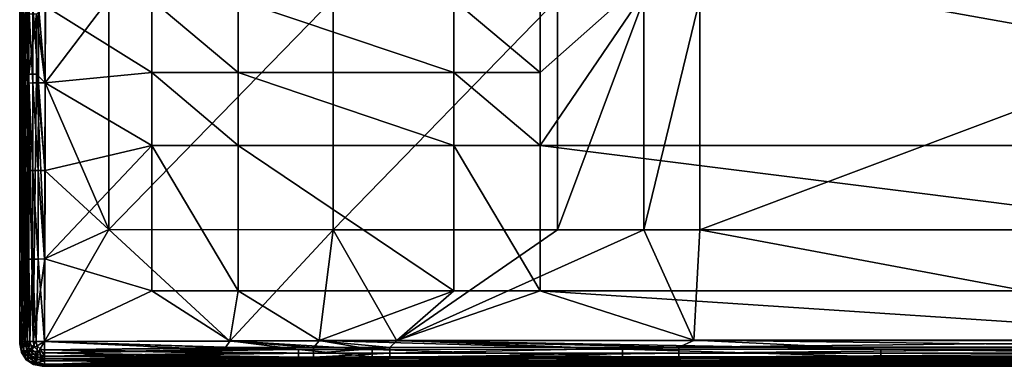
# Model space of a CAD drawing. Extents: x -915 to 786, y 0 to 801.
# Drawn here: x -915 to -740, y 0 to 61 of the extents above; entities that cross this region are included whole.
import ezdxf

# ---------------------------------------------------------------- set-up
doc = ezdxf.new("R2010")
doc.units = 0
doc.header["$MEASUREMENT"] = 0
doc.layers.get('0').update_dxf_attribs({"linetype": 'CONTINUOUS'})

msp = doc.modelspace()

# ---------------------------------------------------------------- linework, layer by layer
for points in [[(-914.69, 153.38, 506), (-914.45, 798.16, 506), (-913.69, 4, 506)], [(-914.45, 798.16, 506), (-913.69, 78.39, 506), (-913.69, 54.85, 506)], [(-914.45, 798.16, 506), (-913.69, 54.85, 506), (-913.69, 46.56, 506)], [(-914.45, 798.16, 506), (-913.69, 46.56, 506), (-913.69, 41.39, 506)], [(-914.45, 798.16, 506), (-913.69, 41.39, 506), (-913.69, 4, 506)], [(-914.69, 124.14, 506), (-914.69, 153.38, 506), (-913.69, 4, 506)], [(-914.69, 95.75, 506), (-914.69, 124.14, 506), (-913.69, 4, 506)], [(-914.69, 90.32, 506), (-914.69, 95.75, 506), (-913.69, 4, 506)], [(-914.69, 62.54, 506), (-914.69, 90.32, 506), (-913.69, 4, 506)], [(-913.69, 78.39, 506), (-913.32, 63.83, 520.06), (-913.69, 54.85, 506)], [(-822.46, 64.97, 521.35), (-822.46, 52.07, 521.63), (-800.27, 71.82, 521.25)], [(-617.61, 39.17, 522.18), (-800.27, 71.82, 521.25), (-822.46, 39.17, 522.08)], [(-800.27, 71.82, 521.25), (-822.46, 52.07, 521.63), (-822.46, 39.17, 522.08)], [(-617.61, 39.17, 522.18), (-617.61, 52.07, 521.76), (-800.27, 71.82, 521.25)], [(-617.61, 52.07, 521.76), (-617.61, 64.97, 521.46), (-800.27, 71.82, 521.25)], [(-910.17, 63.84, 522.98), (-898.9, 65.17, 522.4), (-910.19, 50.23, 523.01)], [(-898.9, 65.17, 522.4), (-898.88, 24.23, 522.85), (-910.19, 50.23, 523.01)], [(-891.28, 52.07, 523.19), (-891.28, 64.97, 523.03), (-910.12, 63.84, 523.97)], [(-898.9, 65.17, 522.4), (-859.15, 65.16, 520.83), (-898.88, 24.23, 522.85)], [(-859.14, 24.2, 522.11), (-898.88, 24.23, 522.85), (-859.15, 65.16, 520.83)], [(-891.28, 52.07, 523.19), (-875.98, 52.07, 522.62), (-891.28, 64.97, 523.03)], [(-875.98, 52.07, 522.62), (-875.98, 64.97, 522.38), (-891.28, 64.97, 523.03)], [(-875.98, 52.07, 522.62), (-837.75, 52.07, 521.75), (-875.98, 64.97, 522.38)], [(-837.75, 52.07, 521.75), (-837.75, 64.97, 521.45), (-875.98, 64.97, 522.38)], [(-859.14, 24.2, 522.11), (-859.15, 65.16, 520.83), (-819.4, 65.17, 520.34)], [(-859.14, 24.2, 522.11), (-819.4, 65.17, 520.34), (-819.41, 24.19, 521.77)], [(-822.46, 64.97, 521.35), (-837.75, 64.97, 521.45), (-822.46, 52.07, 521.63)], [(-822.46, 52.07, 521.63), (-837.75, 64.97, 521.45), (-837.75, 52.07, 521.75)], [(-819.4, 65.17, 520.34), (-804.11, 65.17, 520.33), (-819.41, 24.19, 521.77)], [(-804.11, 24.19, 521.73), (-819.41, 24.19, 521.77), (-804.11, 65.17, 520.33)], [(-804.11, 24.19, 521.73), (-804.11, 65.17, 520.33), (-794.18, 65.17, 520.33)], [(-804.11, 24.19, 521.73), (-794.18, 65.17, 520.33), (-794.19, 24.19, 521.72)], [(-685.26, 65.16, 520.42), (-794.19, 24.19, 521.72), (-794.18, 65.17, 520.33)], [(-685.26, 24.19, 521.76), (-794.19, 24.19, 521.72), (-685.26, 65.16, 520.42)], [(-914.32, 50.22, 520.12), (-914.32, 63.83, 520.09), (-914.69, 58.53, 506)], [(-914.69, 62.54, 506), (-914.69, 58.53, 506), (-914.32, 63.83, 520.09)], [(-914.32, 50.22, 520.12), (-913.97, 62.42, 521.63), (-914.32, 63.83, 520.09)], [(-913.32, 50.22, 520.09), (-913.69, 54.85, 506), (-913.32, 63.83, 520.06)], [(-913.06, 63.84, 521.22), (-913.06, 50.22, 521.25), (-913.32, 63.83, 520.06)], [(-913.32, 50.22, 520.09), (-913.32, 63.83, 520.06), (-913.06, 50.22, 521.25)], [(-913.06, 63.84, 521.22), (-912.36, 63.84, 522.18), (-912.37, 50.23, 522.21)], [(-913.06, 63.84, 521.22), (-912.37, 50.23, 522.21), (-913.06, 50.22, 521.25)], [(-911.36, 50.23, 522.83), (-912.37, 50.23, 522.21), (-912.36, 63.84, 522.18)], [(-911.36, 50.23, 522.83), (-912.36, 63.84, 522.18), (-911.35, 63.84, 522.8)], [(-910.12, 63.84, 523.97), (-911.69, 62.43, 523.74), (-910.15, 50.23, 524.01)], [(-911.36, 50.23, 522.83), (-911.35, 63.84, 522.8), (-910.19, 50.23, 523.01)], [(-910.19, 50.23, 523.01), (-911.35, 63.84, 522.8), (-910.17, 63.84, 522.98)], [(-910.15, 50.23, 524.01), (-891.28, 52.07, 523.19), (-910.12, 63.84, 523.97)], [(-914.69, 58.53, 506), (-914.69, 62.54, 506), (-913.69, 4, 506)], [(-913.97, 51.82, 521.65), (-913.97, 62.42, 521.63), (-914.32, 50.22, 520.12)], [(-913.97, 51.82, 521.65), (-913.05, 51.82, 522.94), (-913.04, 62.43, 522.92)], [(-913.97, 51.82, 521.65), (-913.04, 62.43, 522.92), (-913.97, 62.42, 521.63)], [(-913.04, 62.43, 522.92), (-913.05, 51.82, 522.94), (-911.69, 62.43, 523.74)], [(-913.05, 51.82, 522.94), (-911.71, 51.82, 523.76), (-911.69, 62.43, 523.74)], [(-910.15, 50.23, 524.01), (-911.69, 62.43, 523.74), (-911.71, 51.82, 523.76)], [(-914.32, 50.22, 520.12), (-914.69, 58.53, 506), (-914.69, 56.99, 506)], [(-914.69, 56.99, 506), (-914.69, 58.53, 506), (-913.69, 4, 506)], [(-914.32, 50.22, 520.12), (-914.69, 56.99, 506), (-914.69, 51.48, 506)], [(-914.69, 51.48, 506), (-914.69, 56.99, 506), (-913.69, 4, 506)], [(-913.32, 50.22, 520.09), (-913.69, 46.56, 506), (-913.69, 54.85, 506)], [(-914.69, 51.48, 506), (-914.69, 44.31, 506), (-914.32, 50.22, 520.12)], [(-914.69, 44.31, 506), (-914.69, 51.48, 506), (-913.69, 4, 506)], [(-913.75, 4.38, 522.24), (-913.97, 51.82, 521.65), (-914.32, 4.37, 520.28)], [(-913.97, 51.82, 521.65), (-914.32, 50.22, 520.12), (-914.32, 4.37, 520.28)], [(-913.97, 51.82, 521.65), (-913.75, 4.38, 522.24), (-913.05, 51.82, 522.94)], [(-912.28, 4.38, 523.66), (-913.05, 51.82, 522.94), (-913.75, 4.38, 522.24)], [(-912.28, 4.38, 523.66), (-911.71, 51.82, 523.76), (-913.05, 51.82, 522.94)], [(-912.28, 4.38, 523.66), (-910.25, 19.03, 524.12), (-911.71, 51.82, 523.76)], [(-910.25, 19.03, 524.12), (-910.2, 34.72, 524.06), (-911.71, 51.82, 523.76)], [(-910.2, 34.72, 524.06), (-910.15, 50.23, 524.01), (-911.71, 51.82, 523.76)], [(-891.28, 52.07, 523.19), (-910.15, 50.23, 524.01), (-891.28, 39.17, 523.4)], [(-891.28, 52.07, 523.19), (-891.28, 39.17, 523.4), (-875.98, 39.17, 522.94)], [(-891.28, 52.07, 523.19), (-875.98, 39.17, 522.94), (-875.98, 52.07, 522.62)], [(-837.75, 39.17, 522.2), (-837.75, 52.07, 521.75), (-875.98, 52.07, 522.62)], [(-837.75, 39.17, 522.2), (-875.98, 52.07, 522.62), (-875.98, 39.17, 522.94)], [(-837.75, 39.17, 522.2), (-822.46, 39.17, 522.08), (-837.75, 52.07, 521.75)], [(-822.46, 52.07, 521.63), (-837.75, 52.07, 521.75), (-822.46, 39.17, 522.08)], [(-914.32, 34.7, 520.17), (-914.32, 50.22, 520.12), (-914.69, 44.31, 506)], [(-914.32, 50.22, 520.12), (-914.32, 34.7, 520.17), (-914.32, 4.37, 520.28)], [(-913.69, 41.39, 506), (-913.69, 46.56, 506), (-913.32, 50.22, 520.09)], [(-913.32, 34.7, 520.14), (-913.69, 41.39, 506), (-913.32, 50.22, 520.09)], [(-913.32, 50.22, 520.09), (-913.06, 34.71, 521.29), (-913.32, 34.7, 520.14)], [(-913.06, 34.71, 521.29), (-913.32, 50.22, 520.09), (-913.06, 50.22, 521.25)], [(-912.38, 34.71, 522.25), (-913.06, 50.22, 521.25), (-912.37, 50.23, 522.21)], [(-913.06, 34.71, 521.29), (-913.06, 50.22, 521.25), (-912.38, 34.71, 522.25)], [(-912.38, 34.71, 522.25), (-912.37, 50.23, 522.21), (-911.39, 34.71, 522.87)], [(-911.36, 50.23, 522.83), (-911.39, 34.71, 522.87), (-912.37, 50.23, 522.21)], [(-911.36, 50.23, 522.83), (-910.23, 34.71, 523.06), (-911.39, 34.71, 522.87)], [(-910.23, 34.71, 523.06), (-911.36, 50.23, 522.83), (-910.19, 50.23, 523.01)], [(-910.23, 34.71, 523.06), (-910.19, 50.23, 523.01), (-898.88, 24.23, 522.85)], [(-910.15, 50.23, 524.01), (-910.2, 34.72, 524.06), (-891.28, 39.17, 523.4)], [(-914.32, 34.7, 520.17), (-914.69, 44.31, 506), (-914.69, 42.56, 506)], [(-914.69, 42.56, 506), (-914.69, 44.31, 506), (-913.69, 4, 506)], [(-914.69, 42.56, 506), (-914.69, 34.25, 506), (-914.32, 34.7, 520.17)], [(-914.69, 34.25, 506), (-914.69, 42.56, 506), (-913.69, 4, 506)], [(-913.32, 34.7, 520.14), (-913.69, 31.95, 506), (-913.69, 41.39, 506)], [(-913.69, 41.39, 506), (-913.69, 31.95, 506), (-913.69, 27.59, 506)], [(-913.69, 41.39, 506), (-913.69, 27.59, 506), (-913.69, 24.32, 506)], [(-913.69, 41.39, 506), (-913.69, 24.32, 506), (-913.69, 14.79, 506)], [(-913.69, 41.39, 506), (-913.69, 14.79, 506), (-913.69, 12.87, 506)], [(-913.69, 41.39, 506), (-913.69, 12.87, 506), (-913.69, 4, 506)], [(-891.28, 13.37, 523.91), (-891.28, 39.17, 523.4), (-910.25, 19.03, 524.12)], [(-910.2, 34.72, 524.06), (-910.25, 19.03, 524.12), (-891.28, 39.17, 523.4)], [(-891.28, 13.37, 523.91), (-875.98, 13.37, 523.74), (-891.28, 39.17, 523.4)], [(-891.28, 39.17, 523.4), (-875.98, 13.37, 523.74), (-875.98, 39.17, 522.94)], [(-837.75, 13.37, 523.45), (-837.75, 39.17, 522.2), (-875.98, 39.17, 522.94)], [(-837.75, 13.37, 523.45), (-875.98, 39.17, 522.94), (-875.98, 13.37, 523.74)], [(-837.75, 13.37, 523.45), (-822.46, 13.37, 523.39), (-837.75, 39.17, 522.2)], [(-837.75, 39.17, 522.2), (-822.46, 13.37, 523.39), (-822.46, 39.17, 522.08)], [(-617.61, 13.37, 523.39), (-617.61, 39.17, 522.18), (-822.46, 39.17, 522.08)], [(-617.61, 13.37, 523.39), (-822.46, 39.17, 522.08), (-822.46, 13.37, 523.39)], [(-914.32, 19.01, 520.22), (-914.32, 34.7, 520.17), (-914.69, 34.25, 506)], [(-914.32, 19.01, 520.22), (-914.69, 34.25, 506), (-914.69, 32.49, 506)], [(-914.69, 32.49, 506), (-914.69, 34.25, 506), (-913.69, 4, 506)], [(-914.32, 34.7, 520.17), (-914.32, 19.01, 520.22), (-914.32, 4.37, 520.28)], [(-913.32, 19.01, 520.2), (-913.69, 24.32, 506), (-913.32, 34.7, 520.14)], [(-913.69, 24.32, 506), (-913.69, 27.59, 506), (-913.32, 34.7, 520.14)], [(-913.69, 31.95, 506), (-913.32, 34.7, 520.14), (-913.69, 27.59, 506)], [(-913.06, 34.71, 521.29), (-913.06, 19.02, 521.33), (-913.32, 34.7, 520.14)], [(-913.32, 19.01, 520.2), (-913.32, 34.7, 520.14), (-913.06, 19.02, 521.33)], [(-913.06, 34.71, 521.29), (-912.38, 34.71, 522.25), (-912.4, 19.02, 522.29)], [(-913.06, 34.71, 521.29), (-912.4, 19.02, 522.29), (-913.06, 19.02, 521.33)], [(-911.41, 19.02, 522.91), (-912.4, 19.02, 522.29), (-912.38, 34.71, 522.25)], [(-911.41, 19.02, 522.91), (-912.38, 34.71, 522.25), (-911.39, 34.71, 522.87)], [(-911.41, 19.02, 522.91), (-911.39, 34.71, 522.87), (-910.27, 19.03, 523.12)], [(-910.27, 19.03, 523.12), (-911.39, 34.71, 522.87), (-910.23, 34.71, 523.06)], [(-910.27, 19.03, 523.12), (-910.23, 34.71, 523.06), (-898.88, 24.23, 522.85)], [(-914.69, 32.49, 506), (-914.69, 16.14, 506), (-914.32, 19.01, 520.22)], [(-914.69, 16.14, 506), (-914.69, 32.49, 506), (-913.69, 4, 506)], [(-913.32, 19.01, 520.2), (-913.69, 14.79, 506), (-913.69, 24.32, 506)], [(-877.44, 4.47, 523.05), (-910.31, 4.38, 523.17), (-898.88, 24.23, 522.85)], [(-910.31, 4.38, 523.17), (-910.27, 19.03, 523.12), (-898.88, 24.23, 522.85)], [(-859.14, 24.2, 522.11), (-877.44, 4.47, 523.05), (-898.88, 24.23, 522.85)], [(-861.63, 4.5, 523), (-877.44, 4.47, 523.05), (-859.14, 24.2, 522.11)], [(-861.63, 4.5, 523), (-859.14, 24.2, 522.11), (-847.87, 4.52, 522.97)], [(-859.14, 24.2, 522.11), (-819.41, 24.19, 521.77), (-847.87, 4.52, 522.97)], [(-847.87, 4.52, 522.97), (-804.11, 24.19, 521.73), (-795.27, 4.56, 522.91)], [(-804.11, 24.19, 521.73), (-847.87, 4.52, 522.97), (-819.41, 24.19, 521.77)], [(-804.11, 24.19, 521.73), (-794.19, 24.19, 521.72), (-795.27, 4.56, 522.91)], [(-689.53, 4.56, 522.91), (-795.27, 4.56, 522.91), (-794.19, 24.19, 521.72)], [(-685.26, 24.19, 521.76), (-689.53, 4.56, 522.91), (-794.19, 24.19, 521.72)], [(-914.69, 9.81, 506), (-914.32, 19.01, 520.22), (-914.69, 16.14, 506)], [(-914.32, 4.37, 520.28), (-914.32, 19.01, 520.22), (-914.69, 9.81, 506)], [(-913.69, 12.87, 506), (-913.32, 19.01, 520.2), (-913.32, 4.37, 520.25)], [(-913.69, 12.87, 506), (-913.69, 14.79, 506), (-913.32, 19.01, 520.2)], [(-912.89, 4.37, 521.72), (-913.32, 4.37, 520.25), (-913.06, 19.02, 521.33)], [(-913.32, 4.37, 520.25), (-913.32, 19.01, 520.2), (-913.06, 19.02, 521.33)], [(-912.89, 4.37, 521.72), (-913.06, 19.02, 521.33), (-912.4, 19.02, 522.29)], [(-912.89, 4.37, 521.72), (-912.4, 19.02, 522.29), (-911.79, 4.38, 522.79)], [(-911.41, 19.02, 522.91), (-911.79, 4.38, 522.79), (-912.4, 19.02, 522.29)], [(-910.3, 4.38, 524.17), (-910.25, 19.03, 524.12), (-912.28, 4.38, 523.66)], [(-910.31, 4.38, 523.17), (-911.79, 4.38, 522.79), (-911.41, 19.02, 522.91)], [(-910.31, 4.38, 523.17), (-911.41, 19.02, 522.91), (-910.27, 19.03, 523.12)], [(-910.3, 4.38, 524.17), (-891.28, 13.37, 523.91), (-910.25, 19.03, 524.12)], [(-914.69, 9.81, 506), (-914.69, 16.14, 506), (-913.69, 4, 506)], [(-913.69, 12.87, 506), (-913.32, 4.37, 520.25), (-913.69, 4, 506)], [(-910.3, 4.38, 524.17), (-877.44, 4.5, 524.05), (-891.28, 13.37, 523.91)], [(-891.28, 13.37, 523.91), (-877.44, 4.5, 524.05), (-875.98, 13.37, 523.74)], [(-877.44, 4.5, 524.05), (-861.63, 4.55, 524), (-875.98, 13.37, 523.74)], [(-837.75, 13.37, 523.45), (-875.98, 13.37, 523.74), (-861.63, 4.55, 524)], [(-847.87, 4.58, 523.97), (-837.75, 13.37, 523.45), (-861.63, 4.55, 524)], [(-837.75, 13.37, 523.45), (-847.87, 4.58, 523.97), (-822.46, 13.37, 523.39)], [(-847.87, 4.58, 523.97), (-795.27, 4.63, 523.9), (-822.46, 13.37, 523.39)], [(-617.61, 13.37, 523.39), (-822.46, 13.37, 523.39), (-689.53, 4.63, 523.9)], [(-795.27, 4.63, 523.9), (-689.53, 4.63, 523.9), (-822.46, 13.37, 523.39)], [(-914.32, 4.37, 520.28), (-914.69, 9.81, 506), (-914.69, 8.17, 506)], [(-914.69, 8.17, 506), (-914.69, 9.81, 506), (-913.69, 4, 506)], [(-914.69, 8.17, 506), (-914.69, 4, 506), (-914.32, 4.37, 520.28)], [(-914.45, 2.78, 506), (-914.69, 4, 506), (-914.69, 8.17, 506)], [(-913.7, 1.44, 506), (-914.45, 2.78, 506), (-914.69, 8.17, 506)], [(-914.69, 8.17, 506), (-913.69, 4, 506), (-913.6, 3.54, 506)], [(-914.69, 8.17, 506), (-913.6, 3.54, 506), (-913.51, 3.09, 506)], [(-913.7, 1.44, 506), (-914.69, 8.17, 506), (-913.51, 3.09, 506)], [(-914.69, 4, 506), (-914.45, 2.78, 506), (-914.32, 4.37, 520.28)], [(-914.45, 2.78, 506), (-914.01, 2.84, 520.31), (-914.32, 4.37, 520.28)], [(-913.75, 4.38, 522.24), (-914.32, 4.37, 520.28), (-913.78, 4.37, 522.17)], [(-913.78, 4.37, 522.17), (-914.32, 4.37, 520.28), (-914.01, 2.84, 520.31)], [(-913.32, 2.64, 522.17), (-913.78, 4.37, 522.17), (-914.01, 2.84, 520.31)], [(-913.75, 4.38, 522.24), (-913.78, 4.37, 522.17), (-912.32, 4.37, 523.64)], [(-913.32, 2.64, 522.17), (-912.05, 3.37, 523.64), (-913.78, 4.37, 522.17)], [(-912.32, 4.37, 523.64), (-913.78, 4.37, 522.17), (-912.05, 3.37, 523.64)], [(-913.75, 4.38, 522.24), (-912.32, 4.37, 523.64), (-910.32, 4.37, 524.17)], [(-913.75, 4.38, 522.24), (-910.32, 4.37, 524.17), (-912.28, 4.38, 523.66)], [(-913.6, 3.54, 506), (-913.69, 4, 506), (-913.32, 4.37, 520.25)], [(-913.51, 3.09, 506), (-913.6, 3.54, 506), (-913.32, 4.37, 520.25)], [(-913.09, 3.22, 520.28), (-913.51, 3.09, 506), (-913.32, 4.37, 520.25)], [(-913.09, 3.22, 520.28), (-913.32, 4.37, 520.25), (-912.92, 4.37, 521.67)], [(-913.32, 4.37, 520.25), (-912.89, 4.37, 521.72), (-912.92, 4.37, 521.67)], [(-913.09, 3.22, 520.28), (-912.92, 4.37, 521.67), (-912.57, 3.07, 521.67)], [(-911.82, 4.37, 522.77), (-912.92, 4.37, 521.67), (-911.79, 4.38, 522.79)], [(-912.89, 4.37, 521.72), (-911.79, 4.38, 522.79), (-912.92, 4.37, 521.67)], [(-911.82, 4.37, 522.77), (-912.57, 3.07, 521.67), (-912.92, 4.37, 521.67)], [(-911.82, 4.37, 522.77), (-911.62, 3.62, 522.77), (-912.57, 3.07, 521.67)], [(-912.57, 3.07, 521.67), (-911.62, 3.62, 522.77), (-911.62, 2.12, 521.67)], [(-910.32, 4.37, 524.17), (-912.32, 4.37, 523.64), (-912.05, 3.37, 523.64)], [(-912.28, 4.38, 523.66), (-910.32, 4.37, 524.17), (-910.3, 4.38, 524.17)], [(-911.32, 2.64, 523.64), (-910.32, 4.37, 524.17), (-912.05, 3.37, 523.64)], [(-910.32, 4.37, 523.17), (-911.82, 4.37, 522.77), (-911.79, 4.38, 522.79)], [(-911.82, 4.37, 522.77), (-910.32, 4.37, 523.17), (-911.62, 3.62, 522.77)], [(-910.31, 4.38, 523.17), (-910.32, 4.37, 523.17), (-911.79, 4.38, 522.79)], [(-911.07, 3.07, 522.77), (-911.62, 3.62, 522.77), (-910.32, 4.37, 523.17)], [(-911.07, 3.07, 522.77), (-911.62, 2.12, 521.67), (-911.62, 3.62, 522.77)], [(-910.32, 4.37, 524.17), (-911.32, 2.64, 523.64), (-910.32, 2.37, 523.64)], [(-911.07, 3.07, 522.77), (-910.32, 4.37, 523.17), (-910.32, 2.87, 522.77)], [(-910.31, 2.9, 522.79), (-910.32, 4.37, 523.17), (-910.31, 4.38, 523.17)], [(-910.31, 2.41, 523.66), (-910.3, 4.38, 524.17), (-910.32, 4.37, 524.17)], [(-910.31, 1.8, 521.72), (-910.32, 4.37, 523.17), (-910.31, 2.9, 522.79)], [(-910.32, 2.87, 522.77), (-910.32, 4.37, 523.17), (-910.31, 1.8, 521.72)], [(-910.31, 2.41, 523.66), (-910.32, 4.37, 524.17), (-910.31, 0.94, 522.24)], [(-910.32, 4.37, 524.17), (-910.32, 2.37, 523.64), (-910.31, 0.94, 522.24)], [(-910.31, 4.38, 523.17), (-877.44, 4.47, 523.05), (-878.23, 3.31, 522.86)], [(-910.31, 4.38, 523.17), (-878.23, 3.31, 522.86), (-910.31, 2.9, 522.79)], [(-910.31, 2.41, 523.66), (-880.23, 2.95, 523.8), (-910.3, 4.38, 524.17)], [(-910.3, 4.38, 524.17), (-865.29, 2.98, 523.77), (-877.44, 4.5, 524.05)], [(-910.3, 4.38, 524.17), (-880.23, 2.95, 523.8), (-865.29, 2.98, 523.77)], [(-878.23, 3.31, 522.86), (-877.44, 4.47, 523.05), (-862.64, 3.33, 522.83)], [(-877.44, 4.5, 524.05), (-852.23, 3, 523.74), (-861.63, 4.55, 524)], [(-861.63, 4.5, 523), (-862.64, 3.33, 522.83), (-877.44, 4.47, 523.05)], [(-852.23, 3, 523.74), (-877.44, 4.5, 524.05), (-865.29, 2.98, 523.77)], [(-849.1, 3.35, 522.8), (-862.64, 3.33, 522.83), (-861.63, 4.5, 523)], [(-861.63, 4.55, 524), (-807.9, 3.04, 523.7), (-847.87, 4.58, 523.97)], [(-852.23, 3, 523.74), (-807.9, 3.04, 523.7), (-861.63, 4.55, 524)], [(-847.87, 4.52, 522.97), (-849.1, 3.35, 522.8), (-861.63, 4.5, 523)], [(-849.1, 3.35, 522.8), (-847.87, 4.52, 522.97), (-797.91, 3.37, 522.75)], [(-847.87, 4.58, 523.97), (-762.12, 3.05, 523.69), (-795.27, 4.63, 523.9)], [(-762.12, 3.05, 523.69), (-847.87, 4.58, 523.97), (-807.9, 3.04, 523.7)], [(-847.87, 4.52, 522.97), (-795.27, 4.56, 522.91), (-797.91, 3.37, 522.75)], [(-694.48, 3.37, 522.74), (-797.91, 3.37, 522.75), (-689.53, 4.56, 522.91)], [(-795.27, 4.56, 522.91), (-689.53, 4.56, 522.91), (-797.91, 3.37, 522.75)], [(-762.12, 3.05, 523.69), (-668.36, 3.04, 523.69), (-795.27, 4.63, 523.9)], [(-689.53, 4.63, 523.9), (-795.27, 4.63, 523.9), (-668.36, 3.04, 523.69)], [(-914.45, 2.78, 506), (-914.39, 2.46, 506), (-914.01, 2.84, 520.31)], [(-913.7, 1.44, 506), (-914.39, 2.46, 506), (-914.45, 2.78, 506)], [(-914.39, 2.46, 506), (-913.7, 1.44, 506), (-914.01, 2.84, 520.31)], [(-913.14, 1.55, 520.32), (-913.32, 2.64, 522.17), (-914.01, 2.84, 520.31)], [(-913.7, 1.44, 506), (-913.14, 1.55, 520.32), (-914.01, 2.84, 520.31)], [(-913.7, 1.44, 506), (-913.51, 3.09, 506), (-913.46, 2.85, 506)], [(-911.91, 0.24, 506), (-913.7, 1.44, 506), (-913.46, 2.85, 506)], [(-913.09, 3.22, 520.28), (-913.46, 2.85, 506), (-913.51, 3.09, 506)], [(-913.46, 2.85, 506), (-913.09, 3.22, 520.28), (-912.95, 2.08, 506)], [(-911.91, 0.24, 506), (-913.46, 2.85, 506), (-912.95, 2.08, 506)], [(-913.32, 2.64, 522.17), (-911.32, 2.64, 523.64), (-912.05, 3.37, 523.64)], [(-913.32, 2.64, 522.17), (-913.14, 1.55, 520.32), (-912.05, 1.37, 522.17)], [(-913.32, 2.64, 522.17), (-912.05, 1.37, 522.17), (-911.32, 2.64, 523.64)], [(-913.09, 3.22, 520.28), (-912.57, 3.07, 521.67), (-912.44, 2.25, 520.28)], [(-912.44, 2.25, 520.28), (-912.95, 2.08, 506), (-913.09, 3.22, 520.28)], [(-912.44, 2.25, 520.28), (-912.81, 1.88, 506), (-912.95, 2.08, 506)], [(-911.91, 0.24, 506), (-912.95, 2.08, 506), (-912.81, 1.88, 506)], [(-912.61, 1.74, 506), (-912.81, 1.88, 506), (-912.44, 2.25, 520.28)], [(-912.81, 1.88, 506), (-912.61, 1.74, 506), (-911.84, 1.23, 506)], [(-911.91, 0.24, 506), (-912.81, 1.88, 506), (-911.84, 1.23, 506)], [(-912.61, 1.74, 506), (-912.44, 2.25, 520.28), (-911.46, 1.61, 520.28)], [(-912.57, 3.07, 521.67), (-911.62, 2.12, 521.67), (-912.44, 2.25, 520.28)], [(-912.44, 2.25, 520.28), (-911.62, 2.12, 521.67), (-911.46, 1.61, 520.28)], [(-912.05, 1.37, 522.17), (-910.31, 0.94, 522.24), (-911.32, 2.64, 523.64)], [(-911.07, 3.07, 522.77), (-910.31, 1.8, 521.72), (-911.62, 2.12, 521.67)], [(-910.32, 1.77, 521.67), (-911.46, 1.61, 520.28), (-911.62, 2.12, 521.67)], [(-910.32, 1.77, 521.67), (-911.62, 2.12, 521.67), (-910.31, 1.8, 521.72)], [(-910.32, 1.37, 520.25), (-911.46, 1.61, 520.28), (-910.32, 1.77, 521.67)], [(-910.31, 0.94, 522.24), (-910.32, 2.37, 523.64), (-911.32, 2.64, 523.64)], [(-911.07, 3.07, 522.77), (-910.32, 2.87, 522.77), (-910.31, 1.8, 521.72)], [(-910.32, 1.37, 520.25), (-910.32, 1.77, 521.67), (-910.31, 1.8, 521.72)], [(-910.32, 1.37, 520.25), (-910.31, 1.8, 521.72), (-878.24, 1.63, 521.28)], [(-878.23, 3.31, 522.86), (-862.64, 3.33, 522.83), (-910.31, 2.9, 522.79)], [(-862.64, 2.32, 522.2), (-910.31, 2.9, 522.79), (-862.64, 3.33, 522.83)], [(-910.31, 2.41, 523.66), (-865.29, 1.64, 522.94), (-865.29, 2.98, 523.77)], [(-910.31, 2.41, 523.66), (-865.29, 2.98, 523.77), (-880.23, 2.95, 523.8)], [(-910.31, 2.9, 522.79), (-878.23, 2.31, 522.24), (-910.31, 1.8, 521.72)], [(-862.64, 2.32, 522.2), (-878.23, 2.31, 522.24), (-910.31, 2.9, 522.79)], [(-910.31, 0.94, 522.24), (-880.24, 1.62, 522.97), (-910.31, 2.41, 523.66)], [(-910.31, 2.41, 523.66), (-880.24, 1.62, 522.97), (-865.29, 1.64, 522.94)], [(-862.64, 2.32, 522.2), (-862.64, 1.63, 521.24), (-910.31, 1.8, 521.72)], [(-862.64, 2.32, 522.2), (-910.31, 1.8, 521.72), (-878.23, 2.31, 522.24)], [(-878.24, 1.63, 521.28), (-910.31, 1.8, 521.72), (-862.64, 1.63, 521.24)], [(-852.23, 3, 523.74), (-865.29, 2.98, 523.77), (-852.23, 1.65, 522.92)], [(-865.29, 1.64, 522.94), (-852.23, 1.65, 522.92), (-865.29, 2.98, 523.77)], [(-849.1, 3.35, 522.8), (-849.11, 2.33, 522.18), (-862.64, 2.32, 522.2)], [(-849.1, 3.35, 522.8), (-862.64, 2.32, 522.2), (-862.64, 3.33, 522.83)], [(-849.11, 1.63, 521.21), (-862.64, 1.63, 521.24), (-849.11, 2.33, 522.18)], [(-862.64, 2.32, 522.2), (-849.11, 2.33, 522.18), (-862.64, 1.63, 521.24)], [(-852.23, 3, 523.74), (-807.9, 1.67, 522.88), (-807.9, 3.04, 523.7)], [(-852.23, 3, 523.74), (-852.23, 1.65, 522.92), (-807.9, 1.67, 522.88)], [(-849.1, 3.35, 522.8), (-797.91, 3.37, 522.75), (-849.11, 2.33, 522.18)], [(-797.91, 3.37, 522.75), (-797.91, 2.34, 522.13), (-849.11, 2.33, 522.18)], [(-849.11, 1.63, 521.21), (-849.11, 2.33, 522.18), (-797.91, 2.34, 522.13)], [(-849.11, 1.63, 521.21), (-797.91, 2.34, 522.13), (-797.91, 1.63, 521.16)], [(-762.12, 3.05, 523.69), (-807.9, 3.04, 523.7), (-762.12, 1.67, 522.87)], [(-807.9, 3.04, 523.7), (-807.9, 1.67, 522.88), (-762.12, 1.67, 522.87)], [(-694.48, 3.37, 522.74), (-694.48, 2.34, 522.13), (-797.91, 2.34, 522.13)], [(-694.48, 3.37, 522.74), (-797.91, 2.34, 522.13), (-797.91, 3.37, 522.75)], [(-694.48, 1.63, 521.16), (-797.91, 1.63, 521.16), (-694.48, 2.34, 522.13)], [(-694.48, 2.34, 522.13), (-797.91, 1.63, 521.16), (-797.91, 2.34, 522.13)], [(-762.12, 3.05, 523.69), (-762.12, 1.67, 522.87), (-668.36, 1.67, 522.87)], [(-762.12, 3.05, 523.69), (-668.36, 1.67, 522.87), (-668.36, 3.04, 523.69)], [(-913.7, 1.44, 506), (-913.52, 1.17, 506), (-913.14, 1.55, 520.32)], [(-913.25, 0.99, 506), (-913.52, 1.17, 506), (-913.7, 1.44, 506)], [(-911.91, 0.24, 506), (-913.25, 0.99, 506), (-913.7, 1.44, 506)], [(-913.14, 1.55, 520.32), (-913.52, 1.17, 506), (-913.25, 0.99, 506)], [(-913.14, 1.55, 520.32), (-913.25, 0.99, 506), (-911.85, 0.68, 520.31)], [(-912.22, 0.3, 506), (-911.85, 0.68, 520.31), (-913.25, 0.99, 506)], [(-911.91, 0.24, 506), (-912.22, 0.3, 506), (-913.25, 0.99, 506)], [(-911.85, 0.68, 520.31), (-912.05, 1.37, 522.17), (-913.14, 1.55, 520.32)], [(-911.84, 1.23, 506), (-912.61, 1.74, 506), (-911.46, 1.61, 520.28)], [(-911.85, 0.68, 520.31), (-912.22, 0.3, 506), (-911.91, 0.24, 506)], [(-910.32, 0.9, 522.17), (-910.31, 0.94, 522.24), (-912.05, 1.37, 522.17)], [(-910.32, 0.9, 522.17), (-912.05, 1.37, 522.17), (-911.85, 0.68, 520.31)], [(-911.91, 0.24, 506), (-911.84, 1.23, 506), (-911.6, 1.18, 506)], [(-911.91, 0.24, 506), (-911.6, 1.18, 506), (-910.69, 1, 506)], [(-911.91, 0.24, 506), (-910.69, 1, 506), (-890.74, 1, 506)], [(-911.91, 0.24, 506), (-890.74, 1, 506), (-881.11, 1, 506)], [(-911.91, 0.24, 506), (-881.11, 1, 506), (-872.71, 1, 506)], [(-911.91, 0.24, 506), (-872.71, 1, 506), (-870.86, 1, 506)], [(-911.91, 0.24, 506), (-870.86, 1, 506), (-868.22, 1, 506)], [(-911.91, 0.24, 506), (-868.22, 1, 506), (-864.9, 1, 506)], [(-911.91, 0.24, 506), (-864.9, 1, 506), (-860.97, 1, 506)], [(-911.91, 0.24, 506), (-860.97, 1, 506), (-856.52, 1, 506)], [(-911.91, 0.24, 506), (-856.52, 1, 506), (-824.45, 1, 506)], [(-911.91, 0.24, 506), (-824.45, 1, 506), (-819.58, 1, 506)], [(-911.91, 0.24, 506), (-819.58, 1, 506), (-809.03, 1, 506)], [(-911.91, 0.24, 506), (-809.03, 1, 506), (-766.27, 1, 506)], [(-911.91, 0.24, 506), (-766.27, 1, 506), (-701.84, 1, 506)], [(-911.91, 0.24, 506), (-701.84, 1, 506), (-637.2, 1, 506)], [(-911.91, 0.24, 506), (-637.2, 1, 506), (-551.62, 1, 506)], [(-911.91, 0.24, 506), (-551.62, 1, 506), (-485.61, 1, 506)], [(-911.91, 0.24, 506), (-485.61, 1, 506), (-421.6, 1, 506)], [(-911.91, 0.24, 506), (-421.6, 1, 506), (-390.31, 1, 506)], [(-911.91, 0.24, 506), (-390.31, 1, 506), (-359.7, 1, 506)], [(-911.91, 0.24, 506), (-359.7, 1, 506), (-188.31, 1, 506)], [(-911.91, 0.24, 506), (-188.31, 1, 506), (-128.3, 1, 506)], [(-911.91, 0.24, 506), (-128.3, 1, 506), (-67.55, 1, 506)], [(-911.91, 0.24, 506), (-67.55, 1, 506), (-4.36, 1, 506)], [(-911.91, 0.24, 506), (-4.36, 1, 506), (59.55, 1, 506)], [(-911.91, 0.24, 506), (59.55, 1, 506), (230.93, 1, 506)], [(-911.91, 0.24, 506), (230.93, 1, 506), (294.82, 1, 506)], [(-911.91, 0.24, 506), (294.82, 1, 506), (359.48, 1, 506)], [(-911.91, 0.24, 506), (359.48, 1, 506), (425.16, 1, 506)], [(-911.91, 0.24, 506), (425.16, 1, 506), (510.74, 1, 506)], [(-911.91, 0.24, 506), (510.74, 1, 506), (574.76, 1, 506)], [(-911.91, 0.24, 506), (574.76, 1, 506), (638.29, 1, 506)], [(-911.91, 0.24, 506), (638.29, 1, 506), (681.05, 1, 506)], [(-911.91, 0.24, 506), (681.05, 1, 506), (691.62, 1, 506)], [(-911.91, 0.24, 506), (691.62, 1, 506), (696.52, 1, 506)], [(-911.91, 0.24, 506), (696.52, 1, 506), (728.31, 1, 506)], [(-911.91, 0.24, 506), (728.31, 1, 506), (732.8, 1, 506)], [(-911.91, 0.24, 506), (732.8, 1, 506), (736.77, 1, 506)], [(-911.91, 0.24, 506), (736.77, 1, 506), (740.13, 1, 506)], [(-911.91, 0.24, 506), (740.13, 1, 506), (742.79, 1, 506)], [(-911.91, 0.24, 506), (742.79, 1, 506), (744.66, 1, 506)], [(-911.91, 0.24, 506), (744.66, 1, 506), (752.72, 1, 506)], [(-911.91, 0.24, 506), (752.72, 1, 506), (762.39, 1, 506)], [(-911.91, 0.24, 506), (762.39, 1, 506), (772.61, 1, 506)], [(-911.91, 0.24, 506), (772.61, 1, 506), (782.26, 1, 506)], [(695.37, 0, 506), (-911.91, 0.24, 506), (782.26, 1, 506)], [(-911.85, 0.68, 520.31), (-911.91, 0.24, 506), (-910.32, 0.37, 520.28)], [(-910.69, 0, 506), (-910.32, 0.37, 520.28), (-911.91, 0.24, 506)], [(-890.76, 0, 506), (-910.69, 0, 506), (-911.91, 0.24, 506)], [(-881.15, 0, 506), (-890.76, 0, 506), (-911.91, 0.24, 506)], [(-872.76, 0, 506), (-881.15, 0, 506), (-911.91, 0.24, 506)], [(-869.41, 0, 506), (-872.76, 0, 506), (-911.91, 0.24, 506)], [(-864.66, 0, 506), (-869.41, 0, 506), (-911.91, 0.24, 506)], [(-859.45, 0, 506), (-864.66, 0, 506), (-911.91, 0.24, 506)], [(-855.12, 0, 506), (-859.45, 0, 506), (-911.91, 0.24, 506)], [(-823.09, 0, 506), (-855.12, 0, 506), (-911.91, 0.24, 506)], [(-820.2, 0, 506), (-823.09, 0, 506), (-911.91, 0.24, 506)], [(-817.82, 0, 506), (-820.2, 0, 506), (-911.91, 0.24, 506)], [(-813.06, 0, 506), (-817.82, 0, 506), (-911.91, 0.24, 506)], [(-794.03, 0, 506), (-813.06, 0, 506), (-911.91, 0.24, 506)], [(-774.99, 0, 506), (-794.03, 0, 506), (-911.91, 0.24, 506)], [(-710.65, 0, 506), (-774.99, 0, 506), (-911.91, 0.24, 506)], [(-691.29, 0, 506), (-710.65, 0, 506), (-911.91, 0.24, 506)], [(-680.65, 0, 506), (-691.29, 0, 506), (-911.91, 0.24, 506)], [(-669.39, 0, 506), (-680.65, 0, 506), (-911.91, 0.24, 506)], [(-604.8, 0, 506), (-669.39, 0, 506), (-911.91, 0.24, 506)], [(-581.29, 0, 506), (-604.8, 0, 506), (-911.91, 0.24, 506)], [(-557.55, 0, 506), (-581.29, 0, 506), (-911.91, 0.24, 506)], [(-491.62, 0, 506), (-557.55, 0, 506), (-911.91, 0.24, 506)], [(-468.54, 0, 506), (-491.62, 0, 506), (-911.91, 0.24, 506)], [(-457.71, 0, 506), (-468.54, 0, 506), (-911.91, 0.24, 506)], [(-393.76, 0, 506), (-457.71, 0, 506), (-911.91, 0.24, 506)], [(-383.71, 0, 506), (-393.76, 0, 506), (-911.91, 0.24, 506)], [(-364.51, 0, 506), (-383.71, 0, 506), (-911.91, 0.24, 506)], [(-333.24, 0, 506), (-364.51, 0, 506), (-911.91, 0.24, 506)], [(-295.11, 0, 506), (-333.24, 0, 506), (-911.91, 0.24, 506)], [(-264.52, 0, 506), (-295.11, 0, 506), (-911.91, 0.24, 506)], [(-204.61, 0, 506), (-264.52, 0, 506), (-911.91, 0.24, 506)], [(-128.3, 0, 506), (-204.61, 0, 506), (-911.91, 0.24, 506)], [(-67.62, 0, 506), (-128.3, 0, 506), (-911.91, 0.24, 506)], [(-4.51, 0, 506), (-67.62, 0, 506), (-911.91, 0.24, 506)], [(71.79, 0, 506), (-4.51, 0, 506), (-911.91, 0.24, 506)], [(135.61, 0, 506), (71.79, 0, 506), (-911.91, 0.24, 506)], [(173.75, 0, 506), (135.61, 0, 506), (-911.91, 0.24, 506)], [(237.58, 0, 506), (173.75, 0, 506), (-911.91, 0.24, 506)], [(247.11, 0, 506), (237.58, 0, 506), (-911.91, 0.24, 506)], [(257.1, 0, 506), (247.11, 0, 506), (-911.91, 0.24, 506)], [(267.13, 0, 506), (257.1, 0, 506), (-911.91, 0.24, 506)], [(331.72, 0, 506), (267.13, 0, 506), (-911.91, 0.24, 506)], [(342.54, 0, 506), (331.72, 0, 506), (-911.91, 0.24, 506)], [(365.65, 0, 506), (342.54, 0, 506), (-911.91, 0.24, 506)], [(431.24, 0, 506), (365.65, 0, 506), (-911.91, 0.24, 506)], [(454.98, 0, 506), (431.24, 0, 506), (-911.91, 0.24, 506)], [(478.44, 0, 506), (454.98, 0, 506), (-911.91, 0.24, 506)], [(542.41, 0, 506), (478.44, 0, 506), (-911.91, 0.24, 506)], [(553.68, 0, 506), (542.41, 0, 506), (-911.91, 0.24, 506)], [(564.33, 0, 506), (553.68, 0, 506), (-911.91, 0.24, 506)], [(583.71, 0, 506), (564.33, 0, 506), (-911.91, 0.24, 506)], [(647.17, 0, 506), (583.71, 0, 506), (-911.91, 0.24, 506)], [(666.2, 0, 506), (647.17, 0, 506), (-911.91, 0.24, 506)], [(685.23, 0, 506), (666.2, 0, 506), (-911.91, 0.24, 506)], [(689.97, 0, 506), (685.23, 0, 506), (-911.91, 0.24, 506)], [(692.45, 0, 506), (689.97, 0, 506), (-911.91, 0.24, 506)], [(695.37, 0, 506), (692.45, 0, 506), (-911.91, 0.24, 506)], [(-910.32, 0.37, 520.28), (-910.32, 0.9, 522.17), (-911.85, 0.68, 520.31)], [(-911.6, 1.18, 506), (-911.84, 1.23, 506), (-911.46, 1.61, 520.28)], [(-911.6, 1.18, 506), (-911.46, 1.61, 520.28), (-910.32, 1.37, 520.25)], [(-910.69, 1, 506), (-911.6, 1.18, 506), (-910.32, 1.37, 520.25)], [(-890.74, 1, 506), (-910.69, 1, 506), (-910.32, 1.37, 520.25)], [(-910.32, 0.37, 520.28), (-910.69, 0, 506), (-890.76, 0, 506)], [(-910.32, 1.37, 520.25), (-878.24, 1.63, 521.28), (-877.44, 1.37, 520.13)], [(-890.74, 1, 506), (-910.32, 1.37, 520.25), (-877.44, 1.37, 520.13)], [(-910.32, 0.37, 520.28), (-910.31, 0.94, 522.24), (-910.32, 0.9, 522.17)], [(-910.32, 0.37, 520.28), (-880.24, 0.71, 521.7), (-910.31, 0.94, 522.24)], [(-910.32, 0.37, 520.28), (-877.44, 0.37, 520.16), (-880.24, 0.71, 521.7)], [(-910.32, 0.37, 520.28), (-890.76, 0, 506), (-877.44, 0.37, 520.16)], [(-910.31, 0.94, 522.24), (-865.3, 0.72, 521.66), (-865.29, 1.64, 522.94)], [(-910.31, 0.94, 522.24), (-865.29, 1.64, 522.94), (-880.24, 1.62, 522.97)], [(-880.24, 0.71, 521.7), (-865.3, 0.72, 521.66), (-910.31, 0.94, 522.24)], [(-877.44, 0.37, 520.16), (-890.76, 0, 506), (-881.15, 0, 506)], [(-881.11, 1, 506), (-890.74, 1, 506), (-877.44, 1.37, 520.13)], [(-861.64, 0.37, 520.11), (-881.15, 0, 506), (-872.76, 0, 506)], [(-877.44, 0.37, 520.16), (-881.15, 0, 506), (-861.64, 0.37, 520.11)], [(-881.11, 1, 506), (-877.44, 1.37, 520.13), (-861.64, 1.37, 520.09)], [(-872.71, 1, 506), (-881.11, 1, 506), (-861.64, 1.37, 520.09)], [(-880.24, 0.71, 521.7), (-861.64, 0.37, 520.11), (-865.3, 0.72, 521.66)], [(-877.44, 0.37, 520.16), (-861.64, 0.37, 520.11), (-880.24, 0.71, 521.7)], [(-878.24, 1.63, 521.28), (-862.64, 1.63, 521.24), (-877.44, 1.37, 520.13)], [(-861.64, 1.37, 520.09), (-877.44, 1.37, 520.13), (-862.64, 1.63, 521.24)], [(-872.76, 0, 506), (-869.41, 0, 506), (-847.88, 0.37, 520.08)], [(-861.64, 0.37, 520.11), (-872.76, 0, 506), (-847.88, 0.37, 520.08)], [(-872.71, 1, 506), (-861.64, 1.37, 520.09), (-847.88, 1.36, 520.05)], [(-872.71, 1, 506), (-847.88, 1.36, 520.05), (-870.86, 1, 506)], [(-870.86, 1, 506), (-847.88, 1.36, 520.05), (-868.22, 1, 506)], [(-869.41, 0, 506), (-864.66, 0, 506), (-847.88, 0.37, 520.08)], [(-868.22, 1, 506), (-847.88, 1.36, 520.05), (-864.9, 1, 506)], [(-852.23, 0.72, 521.63), (-865.29, 1.64, 522.94), (-865.3, 0.72, 521.66)], [(-852.23, 0.72, 521.63), (-865.3, 0.72, 521.66), (-847.88, 0.37, 520.08)], [(-861.64, 0.37, 520.11), (-847.88, 0.37, 520.08), (-865.3, 0.72, 521.66)], [(-852.23, 0.72, 521.63), (-852.23, 1.65, 522.92), (-865.29, 1.64, 522.94)], [(-864.9, 1, 506), (-847.88, 1.36, 520.05), (-860.97, 1, 506)], [(-864.66, 0, 506), (-859.45, 0, 506), (-847.88, 0.37, 520.08)], [(-849.11, 1.63, 521.21), (-861.64, 1.37, 520.09), (-862.64, 1.63, 521.24)], [(-861.64, 1.37, 520.09), (-849.11, 1.63, 521.21), (-847.88, 1.36, 520.05)], [(-860.97, 1, 506), (-847.88, 1.36, 520.05), (-856.52, 1, 506)], [(-859.45, 0, 506), (-855.12, 0, 506), (-847.88, 0.37, 520.08)], [(-824.45, 1, 506), (-856.52, 1, 506), (-847.88, 1.36, 520.05)], [(-847.88, 0.37, 520.08), (-855.12, 0, 506), (-823.09, 0, 506)], [(-807.9, 0.72, 521.58), (-807.9, 1.67, 522.88), (-852.23, 1.65, 522.92)], [(-852.23, 0.72, 521.63), (-807.9, 0.72, 521.58), (-852.23, 1.65, 522.92)], [(-795.27, 0.36, 520.02), (-852.23, 0.72, 521.63), (-847.88, 0.37, 520.08)], [(-852.23, 0.72, 521.63), (-795.27, 0.36, 520.02), (-807.9, 0.72, 521.58)], [(-849.11, 1.63, 521.21), (-797.91, 1.63, 521.16), (-847.88, 1.36, 520.05)], [(-847.88, 1.36, 520.05), (-694.48, 1.63, 521.16), (-795.27, 1.36, 519.99)], [(-694.48, 1.63, 521.16), (-847.88, 1.36, 520.05), (-797.91, 1.63, 521.16)], [(-824.45, 1, 506), (-847.88, 1.36, 520.05), (-795.27, 1.36, 519.99)], [(-847.88, 0.37, 520.08), (-823.09, 0, 506), (-795.27, 0.36, 520.02)], [(-824.45, 1, 506), (-795.27, 1.36, 519.99), (-819.58, 1, 506)], [(-823.09, 0, 506), (-820.2, 0, 506), (-795.27, 0.36, 520.02)], [(-820.2, 0, 506), (-817.82, 0, 506), (-795.27, 0.36, 520.02)], [(-819.58, 1, 506), (-795.27, 1.36, 519.99), (-809.03, 1, 506)], [(-817.82, 0, 506), (-813.06, 0, 506), (-795.27, 0.36, 520.02)], [(-794.03, 0, 506), (-795.27, 0.36, 520.02), (-813.06, 0, 506)], [(-766.27, 1, 506), (-809.03, 1, 506), (-795.27, 1.36, 519.99)], [(-807.9, 0.72, 521.58), (-762.12, 0.73, 521.57), (-807.9, 1.67, 522.88)], [(-762.12, 0.73, 521.57), (-762.12, 1.67, 522.87), (-807.9, 1.67, 522.88)], [(-807.9, 0.72, 521.58), (-689.53, 0.36, 520.02), (-762.12, 0.73, 521.57)], [(-795.27, 0.36, 520.02), (-689.53, 0.36, 520.02), (-807.9, 0.72, 521.58)], [(-694.48, 1.63, 521.16), (-591.01, 1.63, 521.18), (-795.27, 1.36, 519.99)], [(-689.53, 1.36, 519.99), (-795.27, 1.36, 519.99), (-591.01, 1.63, 521.18)], [(-795.27, 1.36, 519.99), (-689.53, 1.36, 519.99), (-701.84, 1, 506)], [(-795.27, 1.36, 519.99), (-701.84, 1, 506), (-766.27, 1, 506)], [(-710.65, 0, 506), (-689.53, 0.36, 520.02), (-795.27, 0.36, 520.02)], [(-710.65, 0, 506), (-795.27, 0.36, 520.02), (-774.99, 0, 506)], [(-795.27, 0.36, 520.02), (-794.03, 0, 506), (-774.99, 0, 506)], [(-668.36, 0.72, 521.58), (-668.36, 1.67, 522.87), (-762.12, 1.67, 522.87)], [(-668.36, 0.72, 521.58), (-762.12, 1.67, 522.87), (-762.12, 0.73, 521.57)], [(-668.36, 0.72, 521.58), (-762.12, 0.73, 521.57), (-689.53, 0.36, 520.02)]]:
    msp.add_3dface(points)

doc.saveas('drawing.dxf')
